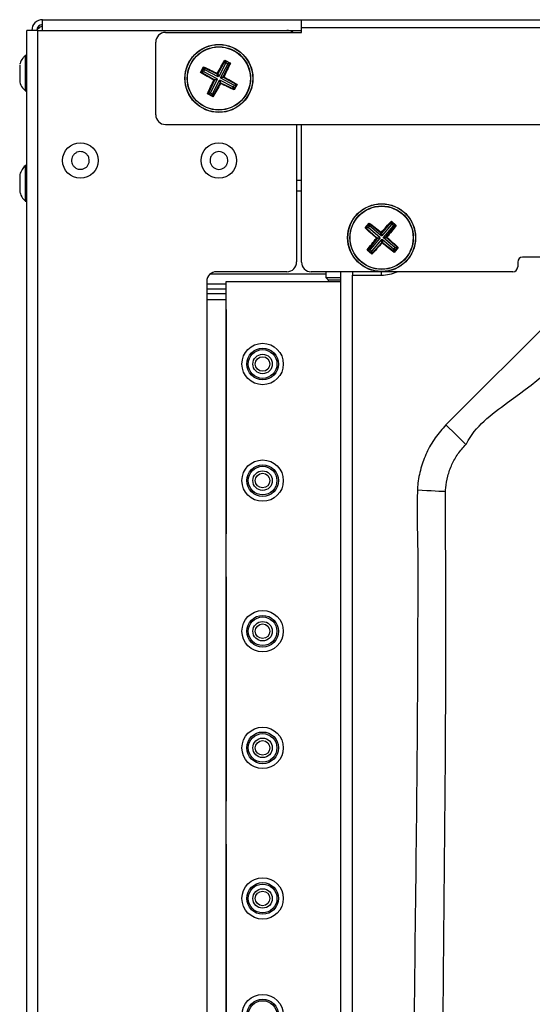
# Model space of a CAD drawing. Units: millimetres. Extents: x 375 to 9130, y 390 to 6592.
# Drawn here: x 7307 to 7360, y 2765 to 2867 of the extents above; entities that cross this region are included whole.
import ezdxf

# ---------------------------------------------------------------- set-up
doc = ezdxf.new("R2010")
doc.units = ezdxf.units.MM
doc.layers.add('Flowair', color=1, linetype='Continuous')

# ---------------------------------------------------------------- blocks, each defined once
blk = doc.blocks.new('LEO EL L podstrop. 03.2018')
at = {"layer": 'Flowair'}
for p, q in [((7309.65, 2866.82), (7637.45, 2866.82)), ((7309.65, 2865.72), (7309.65, 2866.82)), ((7610.8, 2866.79), (7336.3, 2866.79)), ((7336.3, 2866.01), (7336.3, 2866.79)), ((7308.05, 2565.05), (7308.05, 2865.72)), ((7309.15, 2865.72), (7308.05, 2865.72)), ((7309.15, 2865.72), (7309.15, 2565.05)), ((7309.15, 2865.72), (7334.8, 2865.72)), ((7322.3, 2865.51), (7336.3, 2865.51)), ((7334.8, 2865.72), (7336.3, 2865.72)), ((7336.3, 2866.01), (7610.8, 2866.01)), ((7336.3, 2865.51), (7336.3, 2866.01)), ((7321.3, 2857.04), (7321.3, 2864.51)), ((7308.05, 2863.15), (7307.85, 2863.15)), ((7307.85, 2863.15), (7307.85, 2860.48)), ((7328.41, 2862.54), (7327.69, 2861.25)), ((7328.4, 2862.66), (7328.99, 2862.36)), ((7328.4, 2862.66), (7328.43, 2862.58)), ((7328.48, 2862.33), (7328.41, 2862.54)), ((7328.91, 2862.34), (7328.43, 2862.58)), ((7328.43, 2862.58), (7328.43, 2862.58)), ((7328.43, 2862.58), (7328.48, 2862.55)), ((7328.43, 2862.58), (7328.43, 2862.58)), ((7328.48, 2862.55), (7328.54, 2862.35)), ((7325.92, 2861.38), (7326.23, 2861.97)), ((7326.24, 2861.89), (7325.99, 2861.4)), ((7325.99, 2861.4), (7325.99, 2861.4)), ((7325.99, 2861.4), (7326, 2861.4)), ((7326, 2861.4), (7326.03, 2861.45)), ((7326.03, 2861.45), (7326.23, 2861.52)), ((7326.25, 2861.45), (7326.04, 2861.38)), ((7326.04, 2861.38), (7327.33, 2860.66)), ((7326.22, 2861.83), (7326.24, 2861.89)), ((7326.29, 2861.63), (7326.22, 2861.83)), ((7326.29, 2861.63), (7326.23, 2861.52)), ((7326.23, 2861.52), (7326.25, 2861.45)), ((7326.24, 2861.89), (7326.24, 2861.89)), ((7326.24, 2861.89), (7326.24, 2861.89)), ((7327.61, 2860.75), (7326.25, 2861.45)), ((7326.29, 2861.87), (7326.36, 2861.65)), ((7327.62, 2861.23), (7326.29, 2861.87)), ((7326.36, 2861.65), (7326.29, 2861.63)), ((7327.71, 2860.95), (7326.36, 2861.65)), ((7328.48, 2862.33), (7327.78, 2860.97)), ((7328.67, 2862.22), (7327.97, 2860.87)), ((7328.25, 2860.96), (7328.89, 2862.29)), ((7328.54, 2862.35), (7328.48, 2862.33)), ((7328.65, 2862.29), (7328.54, 2862.35)), ((7328.65, 2862.29), (7328.85, 2862.35)), ((7328.67, 2862.22), (7328.65, 2862.29)), ((7328.89, 2862.29), (7328.67, 2862.22)), ((7328.85, 2862.35), (7328.91, 2862.34)), ((7328.92, 2862.33), (7328.91, 2862.34)), ((7328.91, 2862.34), (7328.92, 2862.33)), ((7307.85, 2860.48), (7307.85, 2859.5)), ((7327.35, 2860.6), (7326.72, 2859.26)), ((7327.63, 2860.68), (7326.93, 2859.33)), ((7327.83, 2860.58), (7327.13, 2859.23)), ((7327.33, 2860.66), (7327.61, 2860.75)), ((7327.63, 2860.68), (7327.35, 2860.6)), ((7327.61, 2860.75), (7327.63, 2860.68)), ((7327.71, 2860.95), (7327.62, 2861.23)), ((7327.69, 2861.25), (7327.78, 2860.97)), ((7327.78, 2860.97), (7327.71, 2860.95)), ((7327.83, 2860.58), (7327.89, 2860.6)), ((7327.92, 2860.31), (7327.83, 2860.58)), ((7329.25, 2859.91), (7327.89, 2860.6)), ((7327.89, 2860.6), (7327.98, 2860.33)), ((7327.97, 2860.87), (7328.25, 2860.96)), ((7328, 2860.8), (7327.97, 2860.87)), ((7328.27, 2860.89), (7328, 2860.8)), ((7329.35, 2860.1), (7328, 2860.8)), ((7329.57, 2860.17), (7328.27, 2860.89)), ((7307.85, 2859.5), (7308.05, 2859.5)), ((7327.2, 2859.01), (7327.92, 2860.31)), ((7327.98, 2860.33), (7329.32, 2859.69)), ((7329.25, 2859.91), (7329.32, 2859.93)), ((7329.32, 2859.69), (7329.25, 2859.91)), ((7329.32, 2859.93), (7329.37, 2860.04)), ((7329.32, 2859.93), (7329.38, 2859.72)), ((7329.35, 2860.1), (7329.57, 2860.17)), ((7329.37, 2860.04), (7329.35, 2860.1)), ((7329.36, 2859.67), (7329.61, 2860.15)), ((7329.38, 2859.72), (7329.36, 2859.67)), ((7329.36, 2859.66), (7329.36, 2859.67)), ((7329.36, 2859.67), (7329.36, 2859.66)), ((7329.36, 2859.66), (7329.38, 2859.59)), ((7329.58, 2860.1), (7329.37, 2860.04)), ((7329.68, 2860.17), (7329.38, 2859.59)), ((7329.61, 2860.15), (7329.58, 2860.1)), ((7329.61, 2860.15), (7329.62, 2860.15)), ((7329.62, 2860.15), (7329.61, 2860.15)), ((7329.68, 2860.17), (7329.62, 2860.15)), ((7326.69, 2859.22), (7326.62, 2859.2)), ((7327.2, 2858.9), (7326.62, 2859.2)), ((7326.69, 2859.22), (7327.18, 2858.97)), ((7326.69, 2859.22), (7326.69, 2859.22)), ((7326.7, 2859.22), (7326.69, 2859.22)), ((7326.75, 2859.2), (7326.7, 2859.22)), ((7326.72, 2859.26), (7326.93, 2859.33)), ((7326.95, 2859.26), (7326.75, 2859.2)), ((7326.93, 2859.33), (7326.95, 2859.26)), ((7326.95, 2859.26), (7327.06, 2859.21)), ((7327.06, 2859.21), (7327.13, 2859.23)), ((7327.13, 2859), (7327.06, 2859.21)), ((7327.13, 2859.23), (7327.2, 2859.01)), ((7327.17, 2858.97), (7327.13, 2859)), ((7327.18, 2858.96), (7327.17, 2858.97)), ((7327.18, 2858.97), (7327.18, 2858.96)), ((7322.3, 2856.04), (7416.05, 2856.04)), ((7335.8, 2856.04), (7335.8, 2841.89)), ((7336.3, 2841.88), (7336.3, 2856.04)), ((7308.05, 2851.81), (7307.85, 2851.81)), ((7307.85, 2851.81), (7307.85, 2849.44)), ((7335.8, 2850.32), (7336.3, 2850.32)), ((7307.85, 2849.44), (7307.85, 2848.16)), ((7335.8, 2849.22), (7336.3, 2849.22)), ((7307.85, 2848.16), (7308.05, 2848.16)), ((7342.86, 2845.4), (7343.28, 2845.9)), ((7343.28, 2845.82), (7342.93, 2845.41)), ((7342.93, 2845.41), (7342.98, 2845.45)), ((7342.93, 2845.41), (7342.93, 2845.4)), ((7342.93, 2845.4), (7342.93, 2845.41)), ((7343.19, 2845.39), (7342.97, 2845.37)), ((7342.97, 2845.37), (7344.07, 2844.38)), ((7342.98, 2845.45), (7343.19, 2845.46)), ((7343.27, 2845.56), (7343.19, 2845.46)), ((7343.19, 2845.46), (7343.19, 2845.39)), ((7344.36, 2844.41), (7343.19, 2845.39)), ((7343.25, 2845.77), (7343.28, 2845.82)), ((7343.27, 2845.56), (7343.25, 2845.77)), ((7343.34, 2845.56), (7343.27, 2845.56)), ((7343.28, 2845.82), (7343.28, 2845.82)), ((7343.28, 2845.82), (7343.28, 2845.82)), ((7343.32, 2845.79), (7343.34, 2845.56)), ((7344.48, 2844.87), (7343.32, 2845.79)), ((7344.5, 2844.58), (7343.34, 2845.56)), ((7345.54, 2845.98), (7344.55, 2844.87)), ((7345.56, 2845.75), (7344.57, 2844.58)), ((7345.73, 2845.6), (7344.74, 2844.44)), ((7345.03, 2844.46), (7345.95, 2845.62)), ((7345.56, 2845.75), (7345.54, 2845.98)), ((7345.56, 2846.09), (7346.06, 2845.66)), ((7345.56, 2846.09), (7345.57, 2846.01)), ((7345.63, 2845.75), (7345.56, 2845.75)), ((7345.98, 2845.66), (7345.57, 2846.01)), ((7345.57, 2846.01), (7345.57, 2846.01)), ((7345.57, 2846.01), (7345.61, 2845.97)), ((7345.57, 2846.01), (7345.57, 2846.01)), ((7345.61, 2845.97), (7345.63, 2845.75)), ((7345.72, 2845.67), (7345.63, 2845.75)), ((7345.72, 2845.67), (7345.93, 2845.69)), ((7345.73, 2845.6), (7345.72, 2845.67)), ((7345.95, 2845.62), (7345.73, 2845.6)), ((7345.93, 2845.69), (7345.98, 2845.66)), ((7345.99, 2845.66), (7345.98, 2845.66)), ((7345.98, 2845.66), (7345.99, 2845.66)), ((7344.08, 2844.31), (7343.15, 2843.15)), ((7344.37, 2844.34), (7343.38, 2843.17)), ((7344.53, 2844.2), (7343.55, 2843.03)), ((7344.07, 2844.38), (7344.36, 2844.41)), ((7344.37, 2844.34), (7344.08, 2844.31)), ((7344.36, 2844.41), (7344.37, 2844.34)), ((7344.5, 2844.58), (7344.48, 2844.87)), ((7344.57, 2844.58), (7344.5, 2844.58)), ((7344.53, 2844.2), (7344.6, 2844.2)), ((7344.56, 2843.9), (7344.53, 2844.2)), ((7344.55, 2844.87), (7344.57, 2844.58)), ((7345.77, 2843.21), (7344.6, 2844.2)), ((7344.6, 2844.2), (7344.63, 2843.91)), ((7344.74, 2844.44), (7345.03, 2844.46)), ((7344.75, 2844.37), (7344.74, 2844.44)), ((7345.04, 2844.39), (7344.75, 2844.37)), ((7345.91, 2843.38), (7344.75, 2844.37)), ((7346.14, 2843.4), (7345.04, 2844.39)), ((7343.15, 2843.15), (7343.38, 2843.17)), ((7343.38, 2843.17), (7343.39, 2843.1)), ((7343.57, 2842.8), (7344.56, 2843.9)), ((7344.63, 2843.91), (7345.79, 2842.99)), ((7345.77, 2843.21), (7345.84, 2843.22)), ((7345.79, 2842.99), (7345.77, 2843.21)), ((7346.25, 2843.38), (7345.83, 2842.88)), ((7345.83, 2842.96), (7346.17, 2843.37)), ((7345.84, 2843.22), (7345.92, 2843.31)), ((7345.84, 2843.22), (7345.86, 2843.01)), ((7345.91, 2843.38), (7346.14, 2843.4)), ((7345.92, 2843.31), (7345.91, 2843.38)), ((7346.13, 2843.33), (7345.92, 2843.31)), ((7346.17, 2843.37), (7346.13, 2843.33)), ((7346.17, 2843.37), (7346.18, 2843.38)), ((7346.18, 2843.38), (7346.17, 2843.37)), ((7346.25, 2843.38), (7346.18, 2843.38)), ((7343.12, 2843.12), (7343.05, 2843.11)), ((7343.54, 2842.69), (7343.05, 2843.11)), ((7343.12, 2843.12), (7343.54, 2842.77)), ((7343.12, 2843.12), (7343.12, 2843.12)), ((7343.12, 2843.12), (7343.12, 2843.12)), ((7343.17, 2843.09), (7343.12, 2843.12)), ((7343.39, 2843.1), (7343.17, 2843.09)), ((7343.39, 2843.1), (7343.48, 2843.02)), ((7343.48, 2843.02), (7343.55, 2843.03)), ((7343.5, 2842.81), (7343.48, 2843.02)), ((7343.53, 2842.77), (7343.5, 2842.81)), ((7343.54, 2842.76), (7343.53, 2842.77)), ((7343.54, 2842.77), (7343.54, 2842.76)), ((7343.55, 2843.03), (7343.57, 2842.8)), ((7345.82, 2842.95), (7345.83, 2842.96)), ((7345.83, 2842.96), (7345.82, 2842.95)), ((7345.82, 2842.95), (7345.83, 2842.88)), ((7345.86, 2843.01), (7345.83, 2842.96)), ((7463.55, 2842.38), (7359.05, 2842.38)), ((7358.55, 2841.88), (7358.55, 2841.38)), ((7326.92, 2840.66), (7338.8, 2840.66)), ((7334.8, 2840.89), (7327.55, 2840.89)), ((7358.05, 2840.88), (7337.3, 2840.88)), ((7338.8, 2840.88), (7338.8, 2840.29)), ((7338.8, 2840.29), (7339.05, 2840.04)), ((7338.8, 2840.29), (7340.3, 2840.29)), ((7340.3, 2840.88), (7340.3, 2589.9)), ((7341.55, 2840.88), (7341.55, 2840.54)), ((7341.55, 2719.24), (7341.55, 2840.54)), ((7341.55, 2840.54), (7344.55, 2840.54)), ((7344.55, 2840.54), (7344.55, 2840.88)), ((7326.55, 2839.89), (7326.55, 2590.89)), ((7326.55, 2839.64), (7328.55, 2839.64)), ((7326.55, 2839.14), (7328.55, 2839.14)), ((7328.55, 2590.89), (7328.55, 2839.89)), ((7328.55, 2839.89), (7340.3, 2839.89)), ((7339.05, 2840.04), (7339.05, 2839.89)), ((7339.05, 2840.04), (7340.3, 2840.04)), ((7326.55, 2838.64), (7328.55, 2838.64)), ((7326.55, 2838.04), (7328.55, 2838.04)), ((7363.82, 2837.78), (7351.16, 2825.12)), ((7328.55, 2836.99), (7328.55, 2836.95)), ((7328.55, 2836.95), (7328.55, 2813.95)), ((7328.55, 2813.95), (7328.55, 2813.92)), ((7328.55, 2809.49), (7328.55, 2809.45)), ((7328.55, 2809.45), (7328.55, 2786.45)), ((7328.55, 2786.45), (7328.55, 2786.42)), ((7328.55, 2781.99), (7328.55, 2781.95)), ((7328.55, 2781.95), (7328.55, 2758.95))]:
    blk.add_line(p, q, dxfattribs=at)
at = {"layer": 'Flowair', "flags": 128}
for points in [[(7351.16, 2825.12), (7351.5, 2824.79), (7351.83, 2824.47), (7352.15, 2824.16), (7352.44, 2823.88), (7352.69, 2823.63), (7352.91, 2823.42), (7353.09, 2823.25), (7353.21, 2823.12)], [(7348.23, 2818.44), (7348.72, 2818.42), (7349.2, 2818.39), (7349.65, 2818.36), (7350.06, 2818.34), (7350.42, 2818.32), (7350.73, 2818.3), (7350.97, 2818.29), (7351.13, 2818.28)]]:
    blk.add_lwpolyline(points, dxfattribs=at)
at = {"layer": 'Flowair'}
for centre, radius in [((7327.8, 2860.78), 3.5), ((7327.8, 2860.78), 3.48), ((7327.8, 2860.78), 3.26), ((7327.8, 2860.78), 3.24), ((7313.55, 2852.33), 1.83), ((7327.8, 2852.33), 1.83), ((7344.55, 2844.39), 3.5), ((7344.55, 2844.39), 3.48), ((7344.55, 2844.39), 3.26), ((7344.55, 2844.39), 3.24), ((7332.3, 2831.39), 2.13), ((7332.3, 2831.39), 1.63), ((7332.3, 2831.39), 1.48), ((7332.3, 2831.39), 1), ((7332.3, 2831.39), 0.75), ((7332.3, 2819.39), 2.13), ((7332.3, 2819.39), 1.63), ((7332.3, 2819.39), 1.47), ((7332.3, 2819.39), 1), ((7332.3, 2819.39), 0.75), ((7332.3, 2803.89), 2.13), ((7332.3, 2803.89), 1.63), ((7332.3, 2803.89), 1.47), ((7332.3, 2803.89), 1), ((7332.3, 2803.89), 0.75), ((7332.3, 2791.89), 2.13), ((7332.3, 2791.89), 1.63), ((7332.3, 2791.89), 1.47), ((7332.3, 2791.89), 1), ((7332.3, 2791.89), 0.75), ((7332.3, 2776.39), 2.13), ((7332.3, 2776.39), 1.63), ((7332.3, 2776.39), 1.48), ((7332.3, 2776.39), 1), ((7332.3, 2776.39), 0.75), ((7332.3, 2764.39), 2.13), ((7332.3, 2764.39), 1.63), ((7332.3, 2764.39), 1.48)]:
    blk.add_circle(centre, radius, dxfattribs=at)
for centre, radius, start, end in [((7309.65, 2865.72), 1.1, 90, 180), ((7309.65, 2865.72), 0.6, 90, 180), ((7322.3, 2864.51), 1, 90, 180), ((7334.8, 2864.72), 1, 52.3105, 90), ((7322.3, 2857.04), 1, 180, 270), ((7359.05, 2841.88), 0.5, 90, 180), ((7334.8, 2841.89), 1, 270, 0), ((7337.3, 2841.88), 1, 180, 270), ((7358.05, 2841.38), 0.5, 270, 0), ((7327.55, 2839.89), 1, 90, 180), ((7344.55, 2844.39), 3.85, 270, 294.3563), ((7473.55, 2715.39), 117.24, 138.8308, 221.1692), ((7473.55, 2715.39), 114.5, 137.5028, 179.7712)]:
    blk.add_arc(centre, radius, start, end, dxfattribs=at)
for points, knots in [([(7309.65, 2866.15), (7309.57, 2866.12), (7309.42, 2866.08), (7309.22, 2865.93), (7309.11, 2865.81), (7309.1, 2865.73), (7309.09, 2865.72)], [0, 0, 0, 0, 0.323654, 0.647308, 0.970956, 1, 1, 1, 1]), ([(7307.85, 2863.12), (7307.77, 2863.04), (7307.56, 2862.8), (7307.38, 2862.49), (7307.32, 2862.26), (7307.31, 2862.23)], [0, 0, 0, 0, 0.316075, 0.911138, 1, 1, 1, 1]), ([(7327.64, 2861.29), (7327.76, 2861.53), (7328.01, 2861.99), (7328.27, 2862.44), (7328.4, 2862.66)], [0, 0, 0, 0, 0.499547, 1, 1, 1, 1]), ([(7328.41, 2862.54), (7328.41, 2862.55), (7328.42, 2862.56), (7328.43, 2862.56), (7328.45, 2862.57), (7328.46, 2862.56), (7328.47, 2862.56), (7328.48, 2862.55)], [0, 0, 0, 0, 0.149033, 0.296935, 0.522949, 0.832832, 1, 1, 1, 1]), ([(7307.3, 2862.13), (7307.3, 2862.07), (7307.3, 2861.96), (7307.3, 2861.7), (7307.3, 2861.39), (7307.3, 2861.08), (7307.3, 2860.8), (7307.3, 2860.58), (7307.3, 2860.43), (7307.3, 2860.42), (7307.3, 2860.41)], [0, 0, 0, 0, 0.126821, 0.253637, 0.380455, 0.507274, 0.634087, 0.760908, 0.887725, 1, 1, 1, 1]), ([(7325.99, 2861.4), (7325.98, 2861.39), (7325.96, 2861.39), (7325.93, 2861.38), (7325.92, 2861.38)], [0, 0, 0, 0, 0.4977072, 1, 1, 1, 1]), ([(7326.04, 2861.38), (7326.03, 2861.38), (7326.03, 2861.39), (7326.02, 2861.4), (7326.02, 2861.42), (7326.02, 2861.44), (7326.03, 2861.45), (7326.03, 2861.45)], [0, 0, 0, 0, 0.1267095, 0.2521743, 0.4643729, 0.7990567, 1, 1, 1, 1]), ([(7326.22, 2861.83), (7326.23, 2861.84), (7326.23, 2861.85), (7326.25, 2861.87), (7326.27, 2861.87), (7326.28, 2861.87), (7326.28, 2861.87), (7326.29, 2861.87)], [0, 0, 0, 0, 0.34916, 0.60476, 0.788663, 0.932752, 1, 1, 1, 1]), ([(7326.23, 2861.97), (7326.46, 2861.86), (7326.93, 2861.64), (7327.4, 2861.41), (7327.64, 2861.29)], [0, 0, 0, 0, 0.499953, 1, 1, 1, 1]), ([(7326.23, 2861.97), (7326.23, 2861.95), (7326.23, 2861.93), (7326.24, 2861.9), (7326.24, 2861.89)], [0, 0, 0, 0, 0.497489, 1, 1, 1, 1]), ([(7328.99, 2862.36), (7328.88, 2862.12), (7328.66, 2861.65), (7328.43, 2861.18), (7328.31, 2860.94)], [0, 0, 0, 0, 0.499895, 1, 1, 1, 1]), ([(7328.85, 2862.35), (7328.86, 2862.35), (7328.88, 2862.34), (7328.89, 2862.33), (7328.9, 2862.31), (7328.89, 2862.3), (7328.89, 2862.3), (7328.89, 2862.29)], [0, 0, 0, 0, 0.421197, 0.646091, 0.814496, 0.931717, 1, 1, 1, 1]), ([(7328.99, 2862.36), (7328.98, 2862.35), (7328.95, 2862.35), (7328.93, 2862.34), (7328.92, 2862.33)], [0, 0, 0, 0, 0.499074, 1, 1, 1, 1]), ([(7307.3, 2860.41), (7307.3, 2860.41), (7307.35, 2860.19), (7307.53, 2859.88), (7307.77, 2859.62), (7307.85, 2859.53)], [0, 0, 0, 0, 0.004079, 0.638378, 1, 1, 1, 1]), ([(7327.29, 2860.61), (7327.06, 2860.74), (7326.59, 2860.99), (7326.15, 2861.25), (7325.92, 2861.38)], [0, 0, 0, 0, 0.499859, 1, 1, 1, 1]), ([(7326.62, 2859.2), (7326.73, 2859.43), (7326.94, 2859.9), (7327.18, 2860.38), (7327.29, 2860.61)], [0, 0, 0, 0, 0.500141, 1, 1, 1, 1]), ([(7327.35, 2860.63), (7327.35, 2860.63), (7327.33, 2860.62), (7327.31, 2860.62), (7327.29, 2860.61)], [0, 0, 0, 0, 0.30372, 1, 1, 1, 1]), ([(7327.35, 2860.63), (7327.35, 2860.64), (7327.35, 2860.64), (7327.34, 2860.65), (7327.34, 2860.66), (7327.33, 2860.66), (7327.33, 2860.66)], [0, 0, 0, 0, 0.376241, 0.671645, 0.925636, 1, 1, 1, 1]), ([(7327.35, 2860.6), (7327.36, 2860.6), (7327.36, 2860.61), (7327.36, 2860.62), (7327.36, 2860.63), (7327.35, 2860.63), (7327.35, 2860.63)], [0, 0, 0, 0, 0.278714, 0.556304, 0.940315, 1, 1, 1, 1]), ([(7327.62, 2861.23), (7327.63, 2861.23), (7327.63, 2861.22), (7327.65, 2861.22), (7327.66, 2861.23), (7327.66, 2861.23)], [0, 0, 0, 0, 0.314989, 0.629561, 1, 1, 1, 1]), ([(7327.64, 2861.29), (7327.64, 2861.28), (7327.65, 2861.26), (7327.66, 2861.23), (7327.66, 2861.23)], [0, 0, 0, 0, 0.663572, 1, 1, 1, 1]), ([(7327.66, 2861.23), (7327.66, 2861.23), (7327.67, 2861.23), (7327.68, 2861.24), (7327.69, 2861.25), (7327.69, 2861.25)], [0, 0, 0, 0, 0.374609, 0.7521133, 1, 1, 1, 1]), ([(7328.25, 2860.96), (7328.25, 2860.95), (7328.25, 2860.95), (7328.25, 2860.93), (7328.25, 2860.92), (7328.25, 2860.92), (7328.25, 2860.92)], [0, 0, 0, 0, 0.278717, 0.556313, 0.940048, 1, 1, 1, 1]), ([(7328.31, 2860.94), (7328.3, 2860.93), (7328.28, 2860.93), (7328.26, 2860.92), (7328.25, 2860.92)], [0, 0, 0, 0, 0.696278, 1, 1, 1, 1]), ([(7328.25, 2860.92), (7328.25, 2860.92), (7328.26, 2860.91), (7328.26, 2860.9), (7328.27, 2860.89), (7328.27, 2860.89), (7328.27, 2860.89)], [0, 0, 0, 0, 0.37603, 0.671765, 0.9258, 1, 1, 1, 1]), ([(7328.31, 2860.94), (7328.55, 2860.81), (7329.01, 2860.56), (7329.46, 2860.3), (7329.68, 2860.17)], [0, 0, 0, 0, 0.500104, 1, 1, 1, 1]), ([(7327.97, 2860.27), (7327.84, 2860.03), (7327.59, 2859.57), (7327.33, 2859.12), (7327.2, 2858.9)], [0, 0, 0, 0, 0.4998544, 1, 1, 1, 1]), ([(7327.95, 2860.33), (7327.94, 2860.33), (7327.94, 2860.32), (7327.93, 2860.32), (7327.92, 2860.31), (7327.92, 2860.31), (7327.92, 2860.31)], [0, 0, 0, 0, 0.37626, 0.6715, 0.925504, 1, 1, 1, 1]), ([(7327.98, 2860.33), (7327.98, 2860.33), (7327.97, 2860.33), (7327.96, 2860.33), (7327.95, 2860.33), (7327.95, 2860.33), (7327.95, 2860.33)], [0, 0, 0, 0, 0.278681, 0.556252, 0.940308, 1, 1, 1, 1]), ([(7327.95, 2860.33), (7327.95, 2860.32), (7327.96, 2860.3), (7327.96, 2860.28), (7327.97, 2860.27)], [0, 0, 0, 0, 0.30393, 1, 1, 1, 1]), ([(7329.38, 2859.59), (7329.15, 2859.7), (7328.68, 2859.92), (7328.2, 2860.15), (7327.97, 2860.27)], [0, 0, 0, 0, 0.4998909, 1, 1, 1, 1]), ([(7329.38, 2859.72), (7329.38, 2859.71), (7329.37, 2859.7), (7329.35, 2859.69), (7329.34, 2859.68), (7329.33, 2859.68), (7329.32, 2859.69), (7329.32, 2859.69)], [0, 0, 0, 0, 0.421188, 0.646163, 0.814456, 0.931674, 1, 1, 1, 1]), ([(7329.57, 2860.17), (7329.57, 2860.17), (7329.58, 2860.16), (7329.59, 2860.15), (7329.59, 2860.13), (7329.59, 2860.12), (7329.58, 2860.1), (7329.58, 2860.1)], [0, 0, 0, 0, 0.126625, 0.252189, 0.46438, 0.798962, 1, 1, 1, 1]), ([(7326.75, 2859.2), (7326.74, 2859.2), (7326.73, 2859.21), (7326.72, 2859.23), (7326.71, 2859.24), (7326.71, 2859.25), (7326.71, 2859.26), (7326.72, 2859.26)], [0, 0, 0, 0, 0.421214, 0.646203, 0.814615, 0.93184, 1, 1, 1, 1]), ([(7327.2, 2859.01), (7327.2, 2859.01), (7327.19, 2859), (7327.18, 2858.99), (7327.16, 2858.99), (7327.14, 2858.99), (7327.13, 2859), (7327.13, 2859)], [0, 0, 0, 0, 0.1266176, 0.2521731, 0.4643571, 0.7990178, 1, 1, 1, 1]), ([(7327.18, 2858.96), (7327.18, 2858.95), (7327.19, 2858.93), (7327.2, 2858.91), (7327.2, 2858.9)], [0, 0, 0, 0, 0.4977072, 1, 1, 1, 1]), ([(7314.17, 2851.66), (7314.08, 2851.6), (7313.92, 2851.47), (7313.61, 2851.41), (7313.3, 2851.44), (7313.02, 2851.57), (7312.8, 2851.79), (7312.66, 2852.07), (7312.62, 2852.38), (7312.69, 2852.69), (7312.82, 2852.89), (7312.99, 2853.06), (7313.19, 2853.19), (7313.5, 2853.26), (7313.81, 2853.23), (7314.09, 2853.09), (7314.31, 2852.87), (7314.45, 2852.59), (7314.48, 2852.28), (7314.41, 2851.98), (7314.29, 2851.77), (7314.19, 2851.68), (7314.17, 2851.66)], [0, 0, 0, 0, 0.053686, 0.107373, 0.161057, 0.214743, 0.268429, 0.322115, 0.375803, 0.429489, 0.483175, 0.499998, 0.553683, 0.60737, 0.661057, 0.714743, 0.768429, 0.822115, 0.875803, 0.929489, 0.983175, 1, 1, 1, 1]), ([(7328.58, 2851.86), (7328.52, 2851.77), (7328.39, 2851.61), (7328.12, 2851.46), (7327.81, 2851.4), (7327.5, 2851.45), (7327.23, 2851.6), (7327.02, 2851.83), (7326.9, 2852.12), (7326.88, 2852.43), (7326.95, 2852.67), (7327.06, 2852.87), (7327.22, 2853.06), (7327.49, 2853.21), (7327.8, 2853.26), (7328.1, 2853.21), (7328.38, 2853.06), (7328.59, 2852.83), (7328.71, 2852.54), (7328.73, 2852.23), (7328.66, 2852), (7328.6, 2851.88), (7328.58, 2851.86)], [0, 0, 0, 0, 0.0536845, 0.107372, 0.1610584, 0.2147426, 0.2684293, 0.3221159, 0.3758029, 0.4294891, 0.483175, 0.5, 0.5536845, 0.607372, 0.6610584, 0.7147426, 0.7684293, 0.8221159, 0.8758029, 0.9294891, 0.983175, 1, 1, 1, 1]), ([(7307.86, 2851.8), (7307.75, 2851.67), (7307.51, 2851.4), (7307.38, 2851.06), (7307.31, 2850.88)], [0, 0, 0, 0, 0.472836, 1, 1, 1, 1]), ([(7307.3, 2850.86), (7307.3, 2850.81), (7307.3, 2850.73), (7307.3, 2850.5), (7307.3, 2850.22), (7307.3, 2849.91), (7307.3, 2849.6), (7307.3, 2849.34), (7307.3, 2849.16), (7307.3, 2849.07), (7307.3, 2849.08), (7307.3, 2849.09)], [0, 0, 0, 0, 0.118972, 0.237945, 0.356918, 0.475892, 0.594863, 0.713834, 0.83281, 0.951782, 1, 1, 1, 1]), ([(7307.32, 2849.09), (7307.33, 2849.03), (7307.41, 2848.75), (7307.6, 2848.43), (7307.81, 2848.23), (7307.86, 2848.18)], [0, 0, 0, 0, 0.182526, 0.802134, 1, 1, 1, 1]), ([(7342.93, 2845.4), (7342.92, 2845.4), (7342.89, 2845.4), (7342.87, 2845.4), (7342.86, 2845.4)], [0, 0, 0, 0, 0.497796, 1, 1, 1, 1]), ([(7344.02, 2844.34), (7343.82, 2844.52), (7343.42, 2844.87), (7343.04, 2845.22), (7342.86, 2845.4)], [0, 0, 0, 0, 0.499857, 1, 1, 1, 1]), ([(7342.97, 2845.37), (7342.96, 2845.38), (7342.96, 2845.38), (7342.96, 2845.4), (7342.96, 2845.41), (7342.96, 2845.43), (7342.97, 2845.44), (7342.98, 2845.45)], [0, 0, 0, 0, 0.126695, 0.252162, 0.464307, 0.799018, 1, 1, 1, 1]), ([(7343.25, 2845.77), (7343.26, 2845.78), (7343.27, 2845.79), (7343.29, 2845.8), (7343.3, 2845.8), (7343.31, 2845.8), (7343.32, 2845.79), (7343.32, 2845.79)], [0, 0, 0, 0, 0.3491519, 0.6048087, 0.7887107, 0.9328964, 1, 1, 1, 1]), ([(7343.28, 2845.9), (7343.49, 2845.75), (7343.89, 2845.43), (7344.3, 2845.1), (7344.51, 2844.93)], [0, 0, 0, 0, 0.499956, 1, 1, 1, 1]), ([(7343.28, 2845.9), (7343.28, 2845.89), (7343.28, 2845.86), (7343.28, 2845.83), (7343.28, 2845.82)], [0, 0, 0, 0, 0.49761, 1, 1, 1, 1]), ([(7344.51, 2844.93), (7344.68, 2845.13), (7345.03, 2845.53), (7345.38, 2845.9), (7345.56, 2846.09)], [0, 0, 0, 0, 0.499552, 1, 1, 1, 1]), ([(7346.06, 2845.66), (7345.9, 2845.46), (7345.59, 2845.05), (7345.25, 2844.64), (7345.09, 2844.43)], [0, 0, 0, 0, 0.499892, 1, 1, 1, 1]), ([(7345.54, 2845.98), (7345.54, 2845.98), (7345.55, 2845.98), (7345.56, 2845.99), (7345.58, 2845.99), (7345.6, 2845.98), (7345.61, 2845.97), (7345.61, 2845.97)], [0, 0, 0, 0, 0.148947, 0.2970253, 0.5229869, 0.8328902, 1, 1, 1, 1]), ([(7345.93, 2845.69), (7345.94, 2845.68), (7345.95, 2845.67), (7345.96, 2845.65), (7345.96, 2845.64), (7345.96, 2845.63), (7345.96, 2845.62), (7345.95, 2845.62)], [0, 0, 0, 0, 0.421139, 0.646138, 0.814553, 0.931781, 1, 1, 1, 1]), ([(7346.06, 2845.66), (7346.05, 2845.66), (7346.03, 2845.66), (7346, 2845.66), (7345.99, 2845.66)], [0, 0, 0, 0, 0.499079, 1, 1, 1, 1]), ([(7343.05, 2843.11), (7343.2, 2843.32), (7343.52, 2843.73), (7343.85, 2844.14), (7344.02, 2844.34)], [0, 0, 0, 0, 0.500141, 1, 1, 1, 1]), ([(7344.08, 2844.35), (7344.08, 2844.35), (7344.06, 2844.35), (7344.04, 2844.35), (7344.02, 2844.34)], [0, 0, 0, 0, 0.303777, 1, 1, 1, 1]), ([(7344.08, 2844.35), (7344.08, 2844.35), (7344.08, 2844.36), (7344.08, 2844.37), (7344.07, 2844.38), (7344.07, 2844.38), (7344.07, 2844.38)], [0, 0, 0, 0, 0.3762685, 0.6716863, 0.9257681, 1, 1, 1, 1]), ([(7344.08, 2844.31), (7344.08, 2844.32), (7344.08, 2844.32), (7344.08, 2844.34), (7344.08, 2844.34), (7344.08, 2844.35), (7344.08, 2844.35)], [0, 0, 0, 0, 0.2784303, 0.5561919, 0.9402929, 1, 1, 1, 1]), ([(7344.48, 2844.87), (7344.48, 2844.87), (7344.49, 2844.86), (7344.5, 2844.86), (7344.51, 2844.86), (7344.51, 2844.86)], [0, 0, 0, 0, 0.314986, 0.62942, 1, 1, 1, 1]), ([(7344.51, 2844.93), (7344.51, 2844.92), (7344.51, 2844.89), (7344.51, 2844.87), (7344.51, 2844.86)], [0, 0, 0, 0, 0.663455, 1, 1, 1, 1]), ([(7344.51, 2844.86), (7344.52, 2844.86), (7344.53, 2844.86), (7344.54, 2844.87), (7344.55, 2844.87), (7344.55, 2844.87)], [0, 0, 0, 0, 0.374598, 0.752224, 1, 1, 1, 1]), ([(7345.03, 2844.46), (7345.03, 2844.46), (7345.02, 2844.45), (7345.02, 2844.44), (7345.02, 2844.43), (7345.02, 2844.43), (7345.02, 2844.43)], [0, 0, 0, 0, 0.278434, 0.556199, 0.940305, 1, 1, 1, 1]), ([(7345.02, 2844.43), (7345.02, 2844.42), (7345.02, 2844.42), (7345.03, 2844.4), (7345.03, 2844.4), (7345.04, 2844.39), (7345.04, 2844.39)], [0, 0, 0, 0, 0.376283, 0.671703, 0.925526, 1, 1, 1, 1]), ([(7345.09, 2844.43), (7345.07, 2844.43), (7345.05, 2844.43), (7345.03, 2844.43), (7345.02, 2844.43)], [0, 0, 0, 0, 0.69621, 1, 1, 1, 1]), ([(7345.09, 2844.43), (7345.29, 2844.26), (7345.68, 2843.91), (7346.06, 2843.56), (7346.25, 2843.38)], [0, 0, 0, 0, 0.500111, 1, 1, 1, 1]), ([(7343.17, 2843.09), (7343.17, 2843.09), (7343.15, 2843.1), (7343.14, 2843.12), (7343.14, 2843.14), (7343.15, 2843.15), (7343.15, 2843.15), (7343.15, 2843.15)], [0, 0, 0, 0, 0.4211412, 0.6461392, 0.8145535, 0.9317817, 1, 1, 1, 1]), ([(7344.6, 2843.86), (7344.42, 2843.66), (7344.07, 2843.26), (7343.72, 2842.88), (7343.54, 2842.69)], [0, 0, 0, 0, 0.499857, 1, 1, 1, 1]), ([(7344.59, 2843.92), (7344.59, 2843.92), (7344.58, 2843.92), (7344.57, 2843.91), (7344.56, 2843.91), (7344.56, 2843.91), (7344.56, 2843.9)], [0, 0, 0, 0, 0.3762685, 0.6716863, 0.9257681, 1, 1, 1, 1]), ([(7344.63, 2843.91), (7344.62, 2843.91), (7344.62, 2843.92), (7344.61, 2843.92), (7344.6, 2843.92), (7344.59, 2843.92), (7344.59, 2843.92)], [0, 0, 0, 0, 0.278588, 0.556243, 0.940311, 1, 1, 1, 1]), ([(7344.59, 2843.92), (7344.59, 2843.91), (7344.59, 2843.89), (7344.6, 2843.87), (7344.6, 2843.86)], [0, 0, 0, 0, 0.304002, 1, 1, 1, 1]), ([(7345.83, 2842.88), (7345.62, 2843.04), (7345.21, 2843.35), (7344.8, 2843.69), (7344.6, 2843.86)], [0, 0, 0, 0, 0.499889, 1, 1, 1, 1]), ([(7346.14, 2843.4), (7346.14, 2843.4), (7346.15, 2843.39), (7346.15, 2843.38), (7346.15, 2843.36), (7346.14, 2843.34), (7346.13, 2843.34), (7346.13, 2843.33)], [0, 0, 0, 0, 0.126601, 0.252077, 0.464339, 0.799076, 1, 1, 1, 1]), ([(7343.57, 2842.8), (7343.56, 2842.8), (7343.56, 2842.79), (7343.54, 2842.79), (7343.53, 2842.79), (7343.51, 2842.8), (7343.5, 2842.81), (7343.5, 2842.81)], [0, 0, 0, 0, 0.126686, 0.252144, 0.464273, 0.798961, 1, 1, 1, 1]), ([(7343.54, 2842.76), (7343.54, 2842.75), (7343.54, 2842.73), (7343.54, 2842.7), (7343.54, 2842.69)], [0, 0, 0, 0, 0.497796, 1, 1, 1, 1]), ([(7345.86, 2843.01), (7345.85, 2843), (7345.84, 2842.99), (7345.82, 2842.98), (7345.81, 2842.98), (7345.79, 2842.98), (7345.79, 2842.99), (7345.79, 2842.99)], [0, 0, 0, 0, 0.421182, 0.646164, 0.814567, 0.931787, 1, 1, 1, 1]), ([(7353.28, 2823.19), (7353.28, 2823.19), (7354.17, 2824.97), (7359.09, 2828.58), (7364.02, 2832.19), (7365.76, 2835.67), (7365.76, 2835.67)], [0, 0, 0, 0, 0.000002, 0.339951, 0.999998, 1, 1, 1, 1]), ([(7351.16, 2825.12), (7350.78, 2824.7), (7350.01, 2823.82), (7349.15, 2822.3), (7348.54, 2820.66), (7348.29, 2819.35), (7348.24, 2818.6), (7348.23, 2818.44)], [0, 0, 0, 0, 0.230619, 0.467915, 0.698535, 0.935806, 1, 1, 1, 1]), ([(7351.13, 2818.28), (7351.13, 2818.4), (7351.16, 2818.93), (7351.33, 2819.87), (7351.75, 2821.06), (7352.37, 2822.17), (7352.93, 2822.8), (7353.21, 2823.12)], [0, 0, 0, 0, 0.064587, 0.295076, 0.532519, 0.762663, 1, 1, 1, 1]), ([(7353.21, 2823.12), (7353.23, 2823.14), (7353.25, 2823.16), (7353.28, 2823.19), (7353.28, 2823.19)], [0, 0, 0, 0, 0.9997634, 1, 1, 1, 1]), ([(7348.23, 2818.44), (7348.21, 2817.61), (7348.18, 2815.94), (7348.27, 2812.6), (7348.26, 2803.45), (7348.19, 2788.49), (7347.78, 2758.27), (7347.71, 2734.68), (7347.66, 2717.73)], [0, 0, 0, 0, 0.0248801, 0.0497807, 0.0995657, 0.2973778, 0.4952054, 1, 1, 1, 1]), ([(7351.12, 2817.8), (7351.12, 2817.8), (7351.12, 2817.96), (7351.13, 2818.12), (7351.13, 2818.28)], [0, 0, 0, 0, 0.0000626, 1, 1, 1, 1]), ([(7350.66, 2720.76), (7350.68, 2728.72), (7350.72, 2744.65), (7350.89, 2767.23), (7351.11, 2788.48), (7351.2, 2804.91), (7351.12, 2814.68), (7351.12, 2817.8), (7351.12, 2817.8)], [0, 0, 0, 0, 0.246176, 0.492353, 0.697892, 0.903414, 1, 1, 1, 1, 1]), ([(7373.94, 2782.9), (7372.63, 2780.86), (7369.99, 2776.78), (7366.53, 2770.38), (7363.39, 2763.72), (7360.65, 2756.79), (7358.31, 2749.63), (7356.49, 2742.58), (7355.14, 2735.71), (7354.21, 2729), (7353.62, 2722.22), (7353.54, 2717.66), (7353.51, 2715.39)], [0, 0, 0, 0, 0.101636, 0.203367, 0.305003, 0.410201, 0.515503, 0.620704, 0.714942, 0.809181, 0.90459, 1, 1, 1, 1]), ([(7355.01, 2715.39), (7355.04, 2717.61), (7355.11, 2722.05), (7355.68, 2728.72), (7356.6, 2735.38), (7357.93, 2742.14), (7359.68, 2748.97), (7361.88, 2755.82), (7364.52, 2762.6), (7367.61, 2769.28), (7371.12, 2775.84), (7373.8, 2780.02), (7375.13, 2782.1)], [0, 0, 0, 0, 0.094238, 0.188476, 0.283879, 0.379281, 0.480953, 0.582717, 0.684388, 0.789556, 0.894827, 1, 1, 1, 1])]:
    blk.add_open_spline(points, degree=3, knots=knots, dxfattribs=at)

msp = doc.modelspace()

# ---------------------------------------------------------------- block references
at = {"layer": 'Flowair'}
msp.add_blockref('LEO EL L podstrop. 03.2018', (0, 0), dxfattribs=at)

doc.saveas('drawing.dxf')
